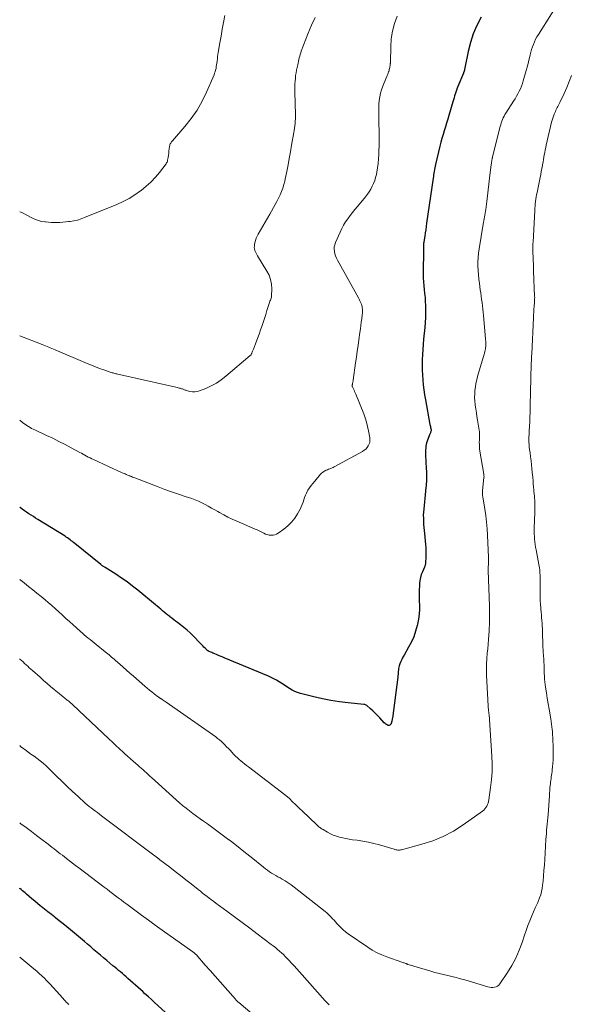
# Model space of a CAD drawing. Units: feet. Extents: x 2049997 to 2055020, y 565000 to 568199.
# Drawn here: x 2050000 to 2050131, y 565499 to 565735 of the extents above; entities that cross this region are included whole.
import ezdxf

# ---------------------------------------------------------------- set-up
doc = ezdxf.new("R2010")
doc.units = ezdxf.units.FT
doc.header["$LTSCALE"] = 100
doc.header["$MEASUREMENT"] = 0
doc.layers.add('CONTOUR INDEX', color=32, linetype='Continuous', lineweight=25)
doc.layers.add('CONTOUR INTERMEDIATE', color=40, linetype='Continuous', lineweight=15)

msp = doc.modelspace()

# ---------------------------------------------------------------- linework, layer by layer
at = {"layer": 'CONTOUR INDEX', "flags": 128}
for points, elevation in [([(2050110.24, 565735.22), (2050109.24, 565733.26), (2050108.37, 565731.25), (2050107.7, 565729.17), (2050107.15, 565727.04), (2050106.26, 565722.75), (2050106.26, 565722.73), (2050106.25, 565722.71), (2050106.25, 565722.69), (2050106.25, 565722.67), (2050106.24, 565722.6), (2050106.24, 565722.58), (2050106.24, 565722.56), (2050106.24, 565722.54), (2050106.23, 565722.52), (2050106.21, 565722.42), (2050106.19, 565722.35), (2050106.17, 565722.29), (2050106.14, 565722.22), (2050106.12, 565722.15), (2050106.08, 565722.08), (2050106.05, 565722.01), (2050106.03, 565721.94), (2050106, 565721.87), (2050104.69, 565718.71), (2050104.51, 565718.26), (2050104.34, 565717.81), (2050104.19, 565717.35), (2050104.04, 565716.89), (2050103.9, 565716.43), (2050103.76, 565715.97), (2050103.62, 565715.5), (2050103.49, 565715.04), (2050102.55, 565711.77), (2050102.28, 565710.86), (2050102, 565709.94), (2050101.72, 565709.02), (2050101.43, 565708.11), (2050101.15, 565707.2), (2050100.88, 565706.28), (2050100.63, 565705.35), (2050100.4, 565704.42), (2050099.34, 565700.04), (2050099.25, 565699.64), (2050099.16, 565699.23), (2050099.09, 565698.83), (2050099.02, 565698.42), (2050098.95, 565698.01), (2050098.89, 565697.61), (2050098.83, 565697.2), (2050098.77, 565696.79), (2050097.22, 565686.01), (2050097.11, 565685.25), (2050097, 565684.48), (2050096.88, 565683.71), (2050096.76, 565682.95), (2050096.54, 565681.55), (2050096.53, 565681.48), (2050096.52, 565681.42), (2050096.51, 565681.36), (2050096.49, 565681.29), (2050096.49, 565681.27), (2050096.48, 565681.22), (2050096.47, 565681.17), (2050096.47, 565681.11), (2050096.46, 565681.06), (2050096.46, 565681), (2050096.46, 565680.95), (2050096.46, 565680.89), (2050096.46, 565680.84), (2050096.47, 565680.6), (2050096.47, 565680.43), (2050096.47, 565680.25), (2050096.47, 565680.08), (2050096.47, 565679.9), (2050096.41, 565673.96), (2050096.42, 565673.01), (2050096.46, 565672.06), (2050096.53, 565671.11), (2050096.63, 565670.16), (2050096.74, 565669.21), (2050096.83, 565668.26), (2050096.88, 565667.31), (2050096.92, 565666.36), (2050096.93, 565665.88), (2050096.94, 565664.69), (2050096.92, 565663.5), (2050096.85, 565662.31), (2050096.76, 565661.13), (2050096.49, 565658.33), (2050096.39, 565657.1), (2050096.29, 565655.88), (2050096.22, 565654.65), (2050096.17, 565653.42), (2050096.17, 565653.36), (2050096.14, 565652.16), (2050096.15, 565650.97), (2050096.2, 565649.78), (2050096.27, 565648.58), (2050096.39, 565647.4), (2050096.53, 565646.21), (2050096.7, 565645.03), (2050096.91, 565643.85), (2050098.01, 565637.98), (2050098.06, 565637.74), (2050098.1, 565637.5), (2050098.15, 565637.26), (2050098.2, 565637.02), (2050098.29, 565636.57), (2050098.29, 565636.45), (2050098.16, 565636.11), (2050098.1, 565635.95), (2050098.04, 565635.79), (2050097.98, 565635.64), (2050097.92, 565635.48), (2050097.35, 565633.94), (2050097.22, 565633.55), (2050097.12, 565633.15), (2050097.04, 565632.74), (2050096.99, 565632.33), (2050096.96, 565631.91), (2050096.94, 565631.5), (2050096.95, 565631.08), (2050096.96, 565630.66), (2050097.14, 565627.47), (2050097.17, 565626.75), (2050097.18, 565626.03), (2050097.17, 565625.31), (2050097.15, 565624.58), (2050097.1, 565623.52), (2050097.09, 565623.33), (2050097.07, 565623.14), (2050097.05, 565622.95), (2050097.02, 565622.76), (2050096.99, 565622.57), (2050096.97, 565622.38), (2050096.95, 565622.19), (2050096.93, 565622), (2050096.51, 565617.74), (2050096.45, 565617.01), (2050096.42, 565616.28), (2050096.43, 565615.55), (2050096.45, 565614.81), (2050096.5, 565614.08), (2050096.56, 565613.35), (2050096.62, 565612.62), (2050096.69, 565611.89), (2050096.94, 565609.27), (2050096.99, 565608.51), (2050097.03, 565607.75), (2050097.04, 565606.99), (2050097.02, 565606.23), (2050096.97, 565604.99), (2050096.96, 565604.85), (2050096.94, 565604.7), (2050096.91, 565604.56), (2050096.88, 565604.42), (2050096.83, 565604.27), (2050096.78, 565604.13), (2050096.72, 565603.99), (2050096.67, 565603.85), (2050096.19, 565602.78), (2050095.93, 565602.09), (2050095.72, 565601.4), (2050095.59, 565600.68), (2050095.51, 565599.96), (2050095.49, 565599.45), (2050095.45, 565598.46), (2050095.43, 565597.47), (2050095.44, 565596.48), (2050095.47, 565595.49), (2050095.48, 565595.06), (2050095.48, 565593.85), (2050095.42, 565592.66), (2050095.26, 565591.47), (2050095.04, 565590.29), (2050094.96, 565589.92), (2050094.58, 565588.58), (2050094.13, 565587.27), (2050093.57, 565586.01), (2050092.92, 565584.78), (2050091.81, 565582.87), (2050091.53, 565582.36), (2050091.27, 565581.84), (2050091.05, 565581.31), (2050090.85, 565580.77), (2050090.69, 565580.32), (2050090.6, 565579.99), (2050090.52, 565579.66), (2050090.47, 565579.33), (2050090.44, 565578.99), (2050090.43, 565578.64), (2050090.4, 565578.3), (2050090.37, 565577.96), (2050090.33, 565577.62), (2050089.05, 565567.82), (2050089.02, 565567.66), (2050088.99, 565567.49), (2050088.96, 565567.32), (2050088.92, 565567.16), (2050088.89, 565567.05), (2050088.86, 565566.94), (2050088.83, 565566.83), (2050088.8, 565566.72), (2050088.76, 565566.61), (2050088.72, 565566.5), (2050088.67, 565566.4), (2050088.61, 565566.31), (2050088.53, 565566.23), (2050088.5, 565566.19), (2050088.4, 565566.12), (2050088.29, 565566.07), (2050088.17, 565566.07), (2050088.05, 565566.1), (2050087.87, 565566.18), (2050087.66, 565566.29), (2050087.46, 565566.41), (2050087.28, 565566.56), (2050087.11, 565566.73), (2050086.02, 565567.91), (2050085.49, 565568.47), (2050084.95, 565569.02), (2050084.39, 565569.55), (2050083.81, 565570.06), (2050082.94, 565570.82), (2050082.79, 565570.93), (2050082.62, 565571.02), (2050082.44, 565571.08), (2050082.25, 565571.11), (2050078.49, 565571.49), (2050076.42, 565571.75), (2050074.36, 565572.07), (2050072.31, 565572.47), (2050070.28, 565572.94), (2050067.08, 565573.74), (2050066.39, 565573.96), (2050065.72, 565574.22), (2050065.08, 565574.54), (2050064.46, 565574.92), (2050063.85, 565575.32), (2050063.24, 565575.72), (2050062.63, 565576.12), (2050062.02, 565576.51), (2050061.39, 565576.89), (2050060.75, 565577.24), (2050060.09, 565577.56), (2050059.43, 565577.85), (2050048.82, 565582.25), (2050048.38, 565582.44), (2050047.93, 565582.62), (2050047.48, 565582.81), (2050047.03, 565583), (2050046.63, 565583.16), (2050046.39, 565583.26), (2050046.14, 565583.37), (2050045.89, 565583.48), (2050045.64, 565583.59), (2050045.29, 565583.74), (2050045.22, 565583.78), (2050045.15, 565583.81), (2050045.08, 565583.85), (2050045.01, 565583.88), (2050044.94, 565583.92), (2050044.88, 565583.97), (2050044.82, 565584.01), (2050044.76, 565584.07), (2050044.3, 565584.52), (2050044.02, 565584.81), (2050043.73, 565585.09), (2050043.45, 565585.38), (2050043.18, 565585.66), (2050041.46, 565587.45), (2050040.74, 565588.16), (2050040, 565588.85), (2050039.22, 565589.5), (2050038.42, 565590.12), (2050037.72, 565590.63), (2050037.26, 565590.98), (2050036.79, 565591.33), (2050036.33, 565591.68), (2050035.87, 565592.03), (2050035.83, 565592.06), (2050035.39, 565592.4), (2050034.96, 565592.75), (2050034.53, 565593.1), (2050034.12, 565593.47), (2050033.7, 565593.84), (2050033.29, 565594.2), (2050032.86, 565594.56), (2050032.44, 565594.92), (2050028.26, 565598.35), (2050026.97, 565599.37), (2050025.66, 565600.36), (2050024.31, 565601.29), (2050022.94, 565602.19), (2050020.44, 565603.77), (2050020.3, 565603.86), (2050020.16, 565603.95), (2050020.03, 565604.03), (2050019.89, 565604.12), (2050019.75, 565604.21), (2050019.62, 565604.3), (2050019.48, 565604.4), (2050019.36, 565604.5), (2050013.15, 565609.52), (2050012.87, 565609.74), (2050012.59, 565609.97), (2050012.3, 565610.2), (2050012.02, 565610.42), (2050011.73, 565610.64), (2050011.44, 565610.85), (2050011.14, 565611.05), (2050010.83, 565611.25), (2050004.35, 565615.27), (2050003.81, 565615.61), (2050003.27, 565615.95), (2050002.73, 565616.29), (2050002.19, 565616.63), (2050001.66, 565616.98), (2050001.14, 565617.34), (2050000.63, 565617.73), (2050000.14, 565618.13), (2050000, 565618.24)], 1020), ([(2050039.24, 565493.56), (2050032.14, 565500.02), (2050032.06, 565500.1), (2050031.98, 565500.17), (2050031.89, 565500.25), (2050031.81, 565500.32), (2050031.73, 565500.4), (2050031.64, 565500.47), (2050031.56, 565500.55), (2050031.48, 565500.62), (2050030.75, 565501.28), (2050030.3, 565501.69), (2050029.85, 565502.09), (2050029.4, 565502.5), (2050028.95, 565502.9), (2050025.85, 565505.67), (2050025.41, 565506.06), (2050024.97, 565506.44), (2050024.53, 565506.82), (2050024.09, 565507.2), (2050023.64, 565507.57), (2050023.19, 565507.95), (2050022.74, 565508.32), (2050022.29, 565508.69), (2050021.57, 565509.29), (2050020.8, 565509.93), (2050020.03, 565510.57), (2050019.27, 565511.22), (2050018.51, 565511.87), (2050017.75, 565512.52), (2050016.99, 565513.17), (2050016.22, 565513.82), (2050015.45, 565514.47), (2050012.15, 565517.23), (2050011.26, 565517.96), (2050010.37, 565518.69), (2050009.47, 565519.41), (2050008.57, 565520.12), (2050008.36, 565520.29), (2050007.56, 565520.92), (2050006.75, 565521.55), (2050005.96, 565522.18), (2050005.16, 565522.82), (2050004.91, 565523.02), (2050004.24, 565523.56), (2050003.58, 565524.11), (2050002.93, 565524.66), (2050002.28, 565525.22), (2050001.6, 565525.81), (2050001.3, 565526.08), (2050000.99, 565526.35), (2050000.68, 565526.61), (2050000.38, 565526.88), (2050000.07, 565527.14), (2050000, 565527.2)], 1000)]:
    msp.add_lwpolyline(points, dxfattribs=dict(at, elevation=elevation))
at = {"layer": 'CONTOUR INTERMEDIATE', "flags": 128}
for points, elevation in [([(2050130.17, 565741.03), (2050123.91, 565731.09), (2050123.58, 565730.52), (2050123.26, 565729.95), (2050122.98, 565729.35), (2050122.71, 565728.75), (2050122.48, 565728.13), (2050122.27, 565727.51), (2050122.09, 565726.88), (2050121.93, 565726.24), (2050121.84, 565725.84), (2050121.64, 565724.99), (2050121.44, 565724.15), (2050121.22, 565723.31), (2050120.99, 565722.48), (2050120.3, 565720.01), (2050120.1, 565719.37), (2050119.87, 565718.74), (2050119.61, 565718.13), (2050119.32, 565717.53), (2050119, 565716.93), (2050118.67, 565716.35), (2050118.33, 565715.77), (2050117.98, 565715.2), (2050116.16, 565712.34), (2050115.93, 565711.96), (2050115.72, 565711.58), (2050115.52, 565711.19), (2050115.34, 565710.79), (2050115.18, 565710.39), (2050115.03, 565709.98), (2050114.91, 565709.56), (2050114.79, 565709.14), (2050112.97, 565701.85), (2050112.95, 565701.75), (2050112.92, 565701.66), (2050112.9, 565701.57), (2050112.88, 565701.48), (2050112.86, 565701.39), (2050112.84, 565701.29), (2050112.82, 565701.2), (2050112.81, 565701.11), (2050112.77, 565700.88), (2050112.74, 565700.68), (2050112.71, 565700.47), (2050112.69, 565700.27), (2050112.66, 565700.06), (2050112.27, 565696.78), (2050112.1, 565695.39), (2050111.93, 565694), (2050111.75, 565692.6), (2050111.57, 565691.21), (2050111.32, 565689.31), (2050111.26, 565688.87), (2050111.2, 565688.42), (2050111.12, 565687.98), (2050111.04, 565687.55), (2050110.96, 565687.11), (2050110.88, 565686.67), (2050110.8, 565686.23), (2050110.73, 565685.79), (2050109.75, 565679.95), (2050109.6, 565678.91), (2050109.5, 565677.88), (2050109.46, 565676.84), (2050109.46, 565675.8), (2050109.5, 565674.75), (2050109.57, 565673.71), (2050109.68, 565672.67), (2050109.81, 565671.64), (2050110.03, 565670.15), (2050110.14, 565669.38), (2050110.25, 565668.61), (2050110.36, 565667.83), (2050110.46, 565667.06), (2050110.56, 565666.29), (2050110.65, 565665.52), (2050110.73, 565664.75), (2050110.8, 565663.97), (2050111.28, 565658.45), (2050111.3, 565658.14), (2050111.32, 565657.83), (2050111.33, 565657.52), (2050111.34, 565657.21), (2050111.34, 565656.99), (2050111.33, 565656.79), (2050111.32, 565656.59), (2050111.31, 565656.38), (2050111.29, 565656.18), (2050111.28, 565656.12), (2050111.26, 565655.95), (2050111.23, 565655.78), (2050111.19, 565655.61), (2050111.15, 565655.44), (2050111.11, 565655.28), (2050111.06, 565655.11), (2050111.01, 565654.95), (2050110.97, 565654.78), (2050109.39, 565649.41), (2050109.17, 565648.59), (2050108.99, 565647.76), (2050108.86, 565646.92), (2050108.75, 565646.08), (2050108.7, 565645.24), (2050108.69, 565644.39), (2050108.74, 565643.55), (2050108.82, 565642.7), (2050108.84, 565642.58), (2050108.96, 565641.67), (2050109.09, 565640.77), (2050109.23, 565639.86), (2050109.37, 565638.96), (2050109.77, 565636.59), (2050109.81, 565636.29), (2050109.84, 565636), (2050109.85, 565635.7), (2050109.85, 565635.4), (2050109.84, 565635.11), (2050109.83, 565634.81), (2050109.82, 565634.51), (2050109.82, 565634.21), (2050109.8, 565633.74), (2050109.81, 565633.21), (2050109.83, 565632.68), (2050109.88, 565632.15), (2050109.95, 565631.62), (2050110.85, 565626.11), (2050110.87, 565626.01), (2050110.88, 565625.91), (2050110.9, 565625.82), (2050110.91, 565625.72), (2050110.93, 565625.56), (2050110.93, 565625.54), (2050110.93, 565625.52), (2050110.93, 565625.51), (2050110.93, 565625.49), (2050110.93, 565625.42), (2050110.93, 565625.4), (2050110.93, 565625.39), (2050110.93, 565625.37), (2050110.92, 565625.35), (2050110.59, 565622.14), (2050110.57, 565622), (2050110.56, 565621.86), (2050110.55, 565621.72), (2050110.55, 565621.59), (2050110.54, 565621.53), (2050110.54, 565621.42), (2050110.54, 565621.31), (2050110.55, 565621.2), (2050110.56, 565621.1), (2050110.58, 565620.99), (2050110.59, 565620.88), (2050110.61, 565620.77), (2050110.62, 565620.67), (2050111.1, 565617.76), (2050111.32, 565616.2), (2050111.51, 565614.63), (2050111.65, 565613.06), (2050111.75, 565611.49), (2050112, 565606.22), (2050112.01, 565605.87), (2050112.01, 565605.53), (2050112.01, 565605.19), (2050111.99, 565604.84), (2050111.97, 565604.51), (2050111.96, 565604.33), (2050111.95, 565604.15), (2050111.94, 565603.98), (2050111.93, 565603.8), (2050111.92, 565603.63), (2050111.91, 565603.45), (2050111.91, 565603.27), (2050111.92, 565603.1), (2050112.2, 565594.54), (2050112.21, 565594.22), (2050112.23, 565593.89), (2050112.24, 565593.57), (2050112.25, 565593.25), (2050112.26, 565592.92), (2050112.26, 565592.6), (2050112.27, 565592.28), (2050112.27, 565591.95), (2050112.26, 565591.3), (2050112.24, 565590.65), (2050112.22, 565590), (2050112.19, 565589.35), (2050112.14, 565588.7), (2050112.06, 565587.66), (2050111.98, 565586.58), (2050111.89, 565585.49), (2050111.8, 565584.41), (2050111.71, 565583.32), (2050111.6, 565582.07), (2050111.57, 565581.61), (2050111.54, 565581.15), (2050111.52, 565580.69), (2050111.51, 565580.23), (2050111.51, 565580.2), (2050111.5, 565579.76), (2050111.5, 565579.31), (2050111.51, 565578.87), (2050111.51, 565578.42), (2050111.53, 565577.98), (2050111.55, 565577.53), (2050111.57, 565577.09), (2050111.59, 565576.65), (2050111.93, 565570.66), (2050111.94, 565570.46), (2050111.95, 565570.26), (2050111.97, 565570.06), (2050111.99, 565569.87), (2050112, 565569.73), (2050112.02, 565569.6), (2050112.03, 565569.47), (2050112.05, 565569.34), (2050112.07, 565569.21), (2050112.08, 565569.08), (2050112.1, 565568.95), (2050112.11, 565568.82), (2050112.12, 565568.69), (2050112.8, 565558.77), (2050112.87, 565556.89), (2050112.85, 565555.01), (2050112.72, 565553.14), (2050112.5, 565551.27), (2050112.06, 565548.34), (2050111.99, 565547.94), (2050111.88, 565547.55), (2050111.75, 565547.17), (2050111.58, 565546.79), (2050111.38, 565546.45), (2050111.15, 565546.13), (2050110.87, 565545.84), (2050110.56, 565545.59), (2050105.91, 565542.3), (2050103.6, 565540.84), (2050101.2, 565539.55), (2050098.68, 565538.53), (2050096.08, 565537.69), (2050091.18, 565536.38), (2050090.96, 565536.33), (2050090.74, 565536.3), (2050090.52, 565536.3), (2050090.3, 565536.32), (2050090.08, 565536.35), (2050089.86, 565536.39), (2050089.64, 565536.44), (2050089.43, 565536.5), (2050085.93, 565537.53), (2050084.62, 565537.88), (2050083.3, 565538.19), (2050081.97, 565538.44), (2050080.62, 565538.64), (2050079.48, 565538.79), (2050078.71, 565538.91), (2050077.93, 565539.04), (2050077.17, 565539.2), (2050076.4, 565539.39), (2050075.66, 565539.62), (2050074.92, 565539.88), (2050074.22, 565540.21), (2050073.52, 565540.58), (2050072.46, 565541.2), (2050072.26, 565541.32), (2050072.06, 565541.45), (2050071.86, 565541.59), (2050071.67, 565541.73), (2050071.49, 565541.88), (2050071.31, 565542.04), (2050071.13, 565542.2), (2050070.95, 565542.36), (2050067.45, 565545.66), (2050066.89, 565546.19), (2050066.34, 565546.72), (2050065.79, 565547.25), (2050065.25, 565547.78), (2050064.35, 565548.68), (2050064.26, 565548.77), (2050064.16, 565548.86), (2050064.07, 565548.95), (2050063.97, 565549.03), (2050063.87, 565549.12), (2050063.77, 565549.2), (2050063.67, 565549.28), (2050063.57, 565549.36), (2050054.64, 565556.19), (2050054.19, 565556.54), (2050053.74, 565556.9), (2050053.3, 565557.25), (2050052.85, 565557.61), (2050052.42, 565557.98), (2050052, 565558.36), (2050051.59, 565558.76), (2050051.19, 565559.17), (2050050.26, 565560.16), (2050049.85, 565560.58), (2050049.44, 565561), (2050049.03, 565561.42), (2050048.61, 565561.83), (2050048.19, 565562.23), (2050047.75, 565562.61), (2050047.29, 565562.97), (2050046.82, 565563.32), (2050035.02, 565571.61), (2050034.78, 565571.78), (2050034.55, 565571.94), (2050034.31, 565572.1), (2050034.06, 565572.26), (2050033.72, 565572.48), (2050033.65, 565572.52), (2050033.58, 565572.57), (2050033.51, 565572.61), (2050033.45, 565572.65), (2050033.38, 565572.7), (2050033.31, 565572.75), (2050033.25, 565572.79), (2050033.18, 565572.84), (2050032.14, 565573.63), (2050031.56, 565574.08), (2050030.99, 565574.54), (2050030.43, 565575), (2050029.87, 565575.48), (2050027.16, 565577.84), (2050026.35, 565578.56), (2050025.53, 565579.27), (2050024.72, 565579.99), (2050023.9, 565580.71), (2050022.88, 565581.62), (2050022.58, 565581.88), (2050022.28, 565582.14), (2050021.97, 565582.4), (2050021.67, 565582.66), (2050021.36, 565582.92), (2050021.06, 565583.17), (2050020.75, 565583.43), (2050020.44, 565583.68), (2050018.29, 565585.42), (2050017.81, 565585.8), (2050017.34, 565586.19), (2050016.86, 565586.57), (2050016.38, 565586.95), (2050015.91, 565587.34), (2050015.44, 565587.73), (2050014.98, 565588.12), (2050014.52, 565588.53), (2050013.59, 565589.35), (2050012.75, 565590.11), (2050011.9, 565590.87), (2050011.06, 565591.64), (2050010.23, 565592.41), (2050009.39, 565593.18), (2050008.55, 565593.94), (2050007.7, 565594.69), (2050006.83, 565595.43), (2050006.07, 565596.07), (2050005.1, 565596.88), (2050004.12, 565597.69), (2050003.13, 565598.49), (2050002.13, 565599.27), (2050001.15, 565600.04), (2050000.64, 565600.44), (2050000.13, 565600.83), (2050000, 565600.93)], 1016), ([(2050049.03, 565735.63), (2050048.72, 565734), (2050048.41, 565732.36), (2050048.11, 565730.73), (2050047.83, 565729.09), (2050047.44, 565726.8), (2050047.36, 565726.3), (2050047.29, 565725.81), (2050047.22, 565725.31), (2050047.16, 565724.82), (2050047.14, 565724.64), (2050047.09, 565724.24), (2050047.04, 565723.83), (2050046.97, 565723.42), (2050046.9, 565723.01), (2050046.81, 565722.61), (2050046.71, 565722.21), (2050046.57, 565721.83), (2050046.42, 565721.44), (2050044.64, 565717.35), (2050043.57, 565715.16), (2050042.37, 565713.06), (2050040.99, 565711.07), (2050039.49, 565709.16), (2050036.53, 565705.74), (2050036.41, 565705.6), (2050036.29, 565705.45), (2050036.18, 565705.3), (2050036.07, 565705.14), (2050035.98, 565704.98), (2050035.9, 565704.81), (2050035.85, 565704.63), (2050035.81, 565704.45), (2050035.73, 565703.8), (2050035.66, 565703.29), (2050035.59, 565702.77), (2050035.52, 565702.26), (2050035.45, 565701.75), (2050035.35, 565701.08), (2050035.3, 565700.85), (2050035.22, 565700.63), (2050035.11, 565700.42), (2050034.98, 565700.22), (2050033.39, 565698.16), (2050032.41, 565696.99), (2050031.36, 565695.87), (2050030.23, 565694.84), (2050029.04, 565693.87), (2050028.88, 565693.75), (2050027.53, 565692.81), (2050026.14, 565691.95), (2050024.69, 565691.2), (2050023.2, 565690.52), (2050015.52, 565687.36), (2050014.68, 565687.05), (2050013.83, 565686.79), (2050012.97, 565686.6), (2050012.09, 565686.45), (2050011.68, 565686.4), (2050010.99, 565686.32), (2050010.3, 565686.26), (2050009.61, 565686.22), (2050008.92, 565686.2), (2050008.23, 565686.21), (2050007.54, 565686.22), (2050006.85, 565686.27), (2050006.16, 565686.33), (2050006, 565686.34), (2050005.24, 565686.46), (2050004.5, 565686.64), (2050003.79, 565686.9), (2050003.09, 565687.21), (2050001.37, 565688.11), (2050000.81, 565688.39), (2050000.25, 565688.66), (2050000, 565688.76)], 1032), ([(2050090.21, 565735.52), (2050089.57, 565733.73), (2050089.07, 565731.9), (2050088.78, 565730.03), (2050088.63, 565728.13), (2050088.55, 565724.54), (2050088.55, 565724.41), (2050088.55, 565724.28), (2050088.54, 565724.14), (2050088.53, 565724.01), (2050088.52, 565723.87), (2050088.51, 565723.74), (2050088.49, 565723.61), (2050088.46, 565723.47), (2050088.41, 565723.23), (2050088.36, 565722.98), (2050088.3, 565722.73), (2050088.23, 565722.48), (2050088.15, 565722.24), (2050088.13, 565722.16), (2050088.03, 565721.88), (2050087.93, 565721.6), (2050087.82, 565721.33), (2050087.71, 565721.05), (2050087.05, 565719.55), (2050086.72, 565718.73), (2050086.44, 565717.91), (2050086.22, 565717.06), (2050086.04, 565716.21), (2050085.91, 565715.34), (2050085.82, 565714.47), (2050085.78, 565713.6), (2050085.77, 565712.72), (2050085.81, 565709.77), (2050085.82, 565709.22), (2050085.84, 565708.67), (2050085.86, 565708.13), (2050085.88, 565707.58), (2050085.9, 565707.04), (2050085.91, 565706.49), (2050085.9, 565705.95), (2050085.89, 565705.4), (2050085.79, 565702.42), (2050085.73, 565701.37), (2050085.64, 565700.32), (2050085.5, 565699.28), (2050085.32, 565698.24), (2050085.21, 565697.63), (2050085.03, 565696.91), (2050084.82, 565696.2), (2050084.55, 565695.51), (2050084.23, 565694.84), (2050083.87, 565694.19), (2050083.48, 565693.55), (2050083.05, 565692.95), (2050082.59, 565692.36), (2050080.68, 565690.04), (2050080.1, 565689.32), (2050079.52, 565688.59), (2050078.95, 565687.85), (2050078.38, 565687.11), (2050077.86, 565686.35), (2050077.36, 565685.56), (2050076.93, 565684.75), (2050076.53, 565683.91), (2050075.43, 565681.4), (2050075.26, 565680.88), (2050075.15, 565680.36), (2050075.14, 565679.82), (2050075.19, 565679.28), (2050075.32, 565678.73), (2050075.48, 565678.2), (2050075.69, 565677.69), (2050075.94, 565677.19), (2050080.93, 565668.21), (2050081.11, 565667.87), (2050081.27, 565667.53), (2050081.43, 565667.18), (2050081.57, 565666.82), (2050081.62, 565666.69), (2050081.71, 565666.39), (2050081.79, 565666.1), (2050081.84, 565665.79), (2050081.87, 565665.48), (2050081.88, 565665.17), (2050081.88, 565664.86), (2050081.86, 565664.55), (2050081.83, 565664.25), (2050081.71, 565663.23), (2050081.61, 565662.41), (2050081.5, 565661.59), (2050081.39, 565660.78), (2050081.27, 565659.96), (2050081.02, 565658.19), (2050080.82, 565656.81), (2050080.62, 565655.43), (2050080.43, 565654.05), (2050080.24, 565652.67), (2050079.68, 565648.52), (2050079.66, 565648.34), (2050079.62, 565648.16), (2050079.58, 565647.98), (2050079.54, 565647.8), (2050079.49, 565647.62), (2050079.47, 565647.53), (2050079.45, 565647.44), (2050079.44, 565647.35), (2050079.42, 565647.26), (2050079.42, 565647.17), (2050079.43, 565647.09), (2050079.45, 565647), (2050079.49, 565646.92), (2050079.72, 565646.47), (2050079.87, 565646.16), (2050080.02, 565645.86), (2050080.16, 565645.54), (2050080.29, 565645.22), (2050082.18, 565640.49), (2050082.54, 565639.51), (2050082.86, 565638.51), (2050083.11, 565637.5), (2050083.32, 565636.47), (2050083.62, 565634.77), (2050083.65, 565634.59), (2050083.67, 565634.4), (2050083.68, 565634.22), (2050083.68, 565634.03), (2050083.67, 565633.85), (2050083.63, 565633.68), (2050083.58, 565633.5), (2050083.5, 565633.34), (2050083.22, 565632.83), (2050082.97, 565632.44), (2050082.67, 565632.09), (2050082.32, 565631.79), (2050081.93, 565631.54), (2050075.15, 565627.86), (2050074.89, 565627.72), (2050074.62, 565627.59), (2050074.35, 565627.47), (2050074.07, 565627.36), (2050073.79, 565627.25), (2050073.52, 565627.14), (2050073.24, 565627.02), (2050072.97, 565626.89), (2050072.91, 565626.87), (2050072.63, 565626.71), (2050072.36, 565626.52), (2050072.11, 565626.31), (2050071.88, 565626.08), (2050070.47, 565624.41), (2050070.04, 565623.89), (2050069.63, 565623.35), (2050069.24, 565622.8), (2050068.87, 565622.24), (2050068.78, 565622.09), (2050068.49, 565621.58), (2050068.24, 565621.05), (2050068.03, 565620.5), (2050067.86, 565619.94), (2050067.7, 565619.37), (2050067.51, 565618.82), (2050067.27, 565618.28), (2050067.01, 565617.75), (2050066.37, 565616.6), (2050065.71, 565615.56), (2050064.96, 565614.6), (2050064.09, 565613.74), (2050063.14, 565612.96), (2050061.77, 565611.98), (2050061.37, 565611.76), (2050060.96, 565611.59), (2050060.52, 565611.51), (2050060.07, 565611.5), (2050059.61, 565611.55), (2050059.16, 565611.65), (2050058.72, 565611.8), (2050058.3, 565611.99), (2050058.17, 565612.05), (2050057.69, 565612.29), (2050057.2, 565612.53), (2050056.72, 565612.76), (2050056.22, 565612.98), (2050051.73, 565614.92), (2050050.72, 565615.38), (2050049.72, 565615.86), (2050048.73, 565616.37), (2050047.76, 565616.9), (2050047.35, 565617.14), (2050046.59, 565617.57), (2050045.83, 565618), (2050045.06, 565618.43), (2050044.3, 565618.86), (2050043.52, 565619.26), (2050042.74, 565619.63), (2050041.93, 565619.96), (2050041.11, 565620.25), (2050039.53, 565620.77), (2050037.91, 565621.31), (2050036.3, 565621.86), (2050034.7, 565622.45), (2050033.11, 565623.05), (2050027.51, 565625.2), (2050027.23, 565625.31), (2050026.96, 565625.41), (2050026.68, 565625.52), (2050026.41, 565625.64), (2050026.32, 565625.67), (2050026.09, 565625.77), (2050025.86, 565625.86), (2050025.63, 565625.95), (2050025.4, 565626.04), (2050025.18, 565626.14), (2050024.95, 565626.23), (2050024.72, 565626.33), (2050024.49, 565626.43), (2050017.63, 565629.58), (2050017.21, 565629.78), (2050016.8, 565629.98), (2050016.38, 565630.19), (2050015.97, 565630.41), (2050015.56, 565630.63), (2050015.16, 565630.85), (2050014.75, 565631.07), (2050014.34, 565631.29), (2050012.28, 565632.41), (2050010.83, 565633.18), (2050009.38, 565633.93), (2050007.91, 565634.65), (2050006.43, 565635.35), (2050003.64, 565636.65), (2050003.25, 565636.84), (2050002.86, 565637.03), (2050002.48, 565637.24), (2050002.11, 565637.46), (2050001.74, 565637.69), (2050001.38, 565637.93), (2050001.02, 565638.18), (2050000.67, 565638.44), (2050000, 565638.96)], 1024), ([(2050070.6, 565735.14), (2050069.72, 565733.32), (2050068.93, 565731.46), (2050067.28, 565727.09), (2050067.14, 565726.7), (2050067.01, 565726.31), (2050066.9, 565725.91), (2050066.79, 565725.51), (2050066.7, 565725.1), (2050066.61, 565724.7), (2050066.52, 565724.29), (2050066.43, 565723.89), (2050066.15, 565722.58), (2050066.03, 565721.94), (2050065.92, 565721.29), (2050065.85, 565720.64), (2050065.79, 565719.98), (2050065.75, 565719.32), (2050065.73, 565718.67), (2050065.72, 565718.01), (2050065.73, 565717.35), (2050065.86, 565712), (2050065.87, 565711.46), (2050065.86, 565710.92), (2050065.83, 565710.37), (2050065.79, 565709.83), (2050065.73, 565709.29), (2050065.67, 565708.75), (2050065.59, 565708.21), (2050065.5, 565707.68), (2050064.97, 565704.66), (2050064.68, 565703.09), (2050064.4, 565701.51), (2050064.11, 565699.94), (2050063.81, 565698.36), (2050063.54, 565696.92), (2050063.35, 565696.08), (2050063.13, 565695.24), (2050062.86, 565694.42), (2050062.56, 565693.61), (2050062.22, 565692.81), (2050061.86, 565692.02), (2050061.46, 565691.25), (2050061.05, 565690.5), (2050059.72, 565688.21), (2050059.17, 565687.26), (2050058.62, 565686.3), (2050058.08, 565685.34), (2050057.54, 565684.38), (2050057.01, 565683.44), (2050056.76, 565682.94), (2050056.53, 565682.42), (2050056.35, 565681.88), (2050056.2, 565681.34), (2050056.11, 565680.93), (2050056.06, 565680.58), (2050056.05, 565680.23), (2050056.11, 565679.89), (2050056.21, 565679.55), (2050056.35, 565679.22), (2050056.5, 565678.9), (2050056.67, 565678.58), (2050056.85, 565678.26), (2050059.08, 565674.59), (2050059.58, 565673.6), (2050059.95, 565672.57), (2050060.14, 565671.49), (2050060.21, 565670.38), (2050060.17, 565668.65), (2050060.14, 565668.38), (2050060.1, 565668.12), (2050060.01, 565667.87), (2050059.91, 565667.62), (2050059.79, 565667.38), (2050059.68, 565667.13), (2050059.58, 565666.88), (2050059.5, 565666.62), (2050059.07, 565665.21), (2050058.78, 565664.25), (2050058.47, 565663.3), (2050058.16, 565662.34), (2050057.83, 565661.39), (2050057.56, 565660.6), (2050057.27, 565659.76), (2050056.97, 565658.92), (2050056.65, 565658.09), (2050056.33, 565657.26), (2050055.82, 565655.96), (2050055.75, 565655.79), (2050055.68, 565655.61), (2050055.61, 565655.43), (2050055.55, 565655.25), (2050055.48, 565655.08), (2050055.45, 565654.98), (2050055.41, 565654.89), (2050055.36, 565654.8), (2050055.32, 565654.71), (2050055.26, 565654.63), (2050055.2, 565654.55), (2050055.14, 565654.48), (2050055.06, 565654.41), (2050049.25, 565649.46), (2050048.14, 565648.6), (2050046.98, 565647.83), (2050045.76, 565647.17), (2050044.48, 565646.59), (2050042.99, 565646), (2050042.42, 565645.84), (2050041.84, 565645.74), (2050041.26, 565645.76), (2050040.67, 565645.86), (2050039.83, 565646.08), (2050039.66, 565646.13), (2050039.5, 565646.18), (2050039.34, 565646.24), (2050039.18, 565646.31), (2050039.02, 565646.38), (2050038.86, 565646.45), (2050038.69, 565646.5), (2050038.53, 565646.55), (2050038.36, 565646.6), (2050038.1, 565646.67), (2050037.85, 565646.73), (2050037.6, 565646.79), (2050037.34, 565646.85), (2050023.42, 565649.99), (2050023.19, 565650.04), (2050022.97, 565650.09), (2050022.75, 565650.15), (2050022.53, 565650.2), (2050022.31, 565650.26), (2050022.09, 565650.33), (2050021.87, 565650.4), (2050021.65, 565650.47), (2050020.09, 565651.01), (2050019.09, 565651.36), (2050018.1, 565651.73), (2050017.12, 565652.12), (2050016.14, 565652.52), (2050008.48, 565655.77), (2050008.09, 565655.93), (2050007.7, 565656.1), (2050007.32, 565656.26), (2050006.93, 565656.42), (2050006.54, 565656.59), (2050006.15, 565656.74), (2050005.75, 565656.9), (2050005.36, 565657.05), (2050000, 565659.11)], 1028), ([(2050131.83, 565721.33), (2050131.28, 565719.89), (2050130.68, 565718.46), (2050130.06, 565717.05), (2050129.04, 565714.85), (2050128.9, 565714.55), (2050128.75, 565714.24), (2050128.59, 565713.94), (2050128.43, 565713.64), (2050128.27, 565713.34), (2050128.12, 565713.04), (2050127.97, 565712.74), (2050127.83, 565712.43), (2050127.69, 565712.11), (2050127.5, 565711.63), (2050127.33, 565711.15), (2050127.19, 565710.66), (2050127.06, 565710.16), (2050125.8, 565704.67), (2050125.67, 565704.1), (2050125.55, 565703.52), (2050125.44, 565702.95), (2050125.33, 565702.37), (2050125.23, 565701.79), (2050125.13, 565701.21), (2050125.02, 565700.64), (2050124.92, 565700.06), (2050124.87, 565699.8), (2050124.74, 565699.09), (2050124.61, 565698.39), (2050124.47, 565697.68), (2050124.33, 565696.98), (2050123.6, 565693.37), (2050123.5, 565692.83), (2050123.4, 565692.3), (2050123.32, 565691.76), (2050123.25, 565691.22), (2050123.18, 565690.68), (2050123.13, 565690.14), (2050123.08, 565689.59), (2050123.05, 565689.05), (2050122.63, 565681.48), (2050122.61, 565681.16), (2050122.6, 565680.84), (2050122.59, 565680.52), (2050122.58, 565680.2), (2050122.57, 565679.88), (2050122.57, 565679.56), (2050122.57, 565679.24), (2050122.59, 565678.92), (2050122.63, 565677.91), (2050122.67, 565677.09), (2050122.71, 565676.26), (2050122.74, 565675.44), (2050122.78, 565674.61), (2050123.02, 565668.53), (2050123.03, 565668.36), (2050123.03, 565668.19), (2050123.02, 565668.02), (2050123.02, 565667.85), (2050123, 565667.68), (2050122.99, 565667.52), (2050122.98, 565667.35), (2050122.97, 565667.18), (2050122.88, 565666.16), (2050122.83, 565665.48), (2050122.79, 565664.8), (2050122.75, 565664.12), (2050122.71, 565663.44), (2050122.32, 565654.81), (2050122.29, 565654.27), (2050122.27, 565653.72), (2050122.24, 565653.18), (2050122.22, 565652.64), (2050122.19, 565652.09), (2050122.17, 565651.55), (2050122.16, 565651), (2050122.14, 565650.46), (2050122.1, 565648.24), (2050122.06, 565646.59), (2050122.02, 565644.94), (2050121.98, 565643.28), (2050121.93, 565641.63), (2050121.85, 565638.95), (2050121.83, 565638.38), (2050121.81, 565637.82), (2050121.78, 565637.25), (2050121.74, 565636.69), (2050121.71, 565636.13), (2050121.68, 565635.56), (2050121.67, 565635), (2050121.66, 565634.43), (2050121.66, 565634.36), (2050121.67, 565633.75), (2050121.7, 565633.15), (2050121.75, 565632.55), (2050121.82, 565631.95), (2050121.91, 565631.21), (2050122.03, 565630.24), (2050122.15, 565629.27), (2050122.26, 565628.3), (2050122.37, 565627.33), (2050122.54, 565625.84), (2050122.58, 565625.47), (2050122.61, 565625.09), (2050122.63, 565624.72), (2050122.66, 565624.35), (2050122.68, 565623.97), (2050122.7, 565623.6), (2050122.73, 565623.23), (2050122.77, 565622.85), (2050122.8, 565622.5), (2050122.86, 565621.95), (2050122.91, 565621.39), (2050122.96, 565620.84), (2050123, 565620.29), (2050123.03, 565619.94), (2050123.07, 565619.21), (2050123.09, 565618.49), (2050123.09, 565617.76), (2050123.08, 565617.03), (2050122.93, 565613.09), (2050122.92, 565612.45), (2050122.92, 565611.81), (2050122.95, 565611.17), (2050122.99, 565610.53), (2050123.05, 565609.89), (2050123.13, 565609.26), (2050123.23, 565608.63), (2050123.35, 565608), (2050124.05, 565604.55), (2050124.13, 565604.13), (2050124.19, 565603.7), (2050124.23, 565603.28), (2050124.26, 565602.85), (2050124.28, 565602.42), (2050124.3, 565601.99), (2050124.3, 565601.56), (2050124.31, 565601.14), (2050124.32, 565597.54), (2050124.33, 565596.7), (2050124.36, 565595.86), (2050124.41, 565595.02), (2050124.48, 565594.18), (2050124.52, 565593.82), (2050124.58, 565593.16), (2050124.64, 565592.5), (2050124.69, 565591.84), (2050124.75, 565591.17), (2050124.79, 565590.51), (2050124.83, 565589.84), (2050124.86, 565589.18), (2050124.89, 565588.51), (2050124.99, 565585.1), (2050125, 565584.67), (2050125.03, 565584.24), (2050125.05, 565583.81), (2050125.09, 565583.38), (2050125.12, 565582.95), (2050125.15, 565582.51), (2050125.18, 565582.08), (2050125.21, 565581.65), (2050125.21, 565581.59), (2050125.24, 565581.12), (2050125.26, 565580.66), (2050125.27, 565580.2), (2050125.28, 565579.73), (2050125.28, 565579.26), (2050125.3, 565578.56), (2050125.34, 565577.86), (2050125.4, 565577.16), (2050125.48, 565576.46), (2050125.64, 565575.21), (2050125.82, 565573.89), (2050126.01, 565572.57), (2050126.22, 565571.25), (2050126.45, 565569.94), (2050126.87, 565567.64), (2050126.97, 565567.01), (2050127.07, 565566.38), (2050127.15, 565565.74), (2050127.21, 565565.1), (2050127.25, 565564.73), (2050127.31, 565563.9), (2050127.36, 565563.08), (2050127.39, 565562.25), (2050127.41, 565561.42), (2050127.43, 565559.38), (2050127.43, 565558.59), (2050127.41, 565557.79), (2050127.36, 565557), (2050127.3, 565556.21), (2050127.23, 565555.47), (2050127.18, 565555.05), (2050127.13, 565554.63), (2050127.07, 565554.21), (2050127, 565553.79), (2050126.93, 565553.37), (2050126.87, 565552.95), (2050126.82, 565552.53), (2050126.77, 565552.1), (2050126.74, 565551.75), (2050126.68, 565551.15), (2050126.63, 565550.54), (2050126.58, 565549.94), (2050126.53, 565549.34), (2050126.21, 565544.75), (2050126.15, 565544), (2050126.09, 565543.26), (2050126.02, 565542.52), (2050125.95, 565541.77), (2050125.88, 565541.03), (2050125.82, 565540.28), (2050125.77, 565539.54), (2050125.72, 565538.8), (2050125.43, 565534.03), (2050125.34, 565532.75), (2050125.25, 565531.47), (2050125.14, 565530.19), (2050125.03, 565528.92), (2050124.93, 565527.93), (2050124.83, 565527.16), (2050124.68, 565526.39), (2050124.46, 565525.64), (2050124.21, 565524.9), (2050123.76, 565523.75), (2050123.69, 565523.59), (2050123.61, 565523.44), (2050123.53, 565523.29), (2050123.44, 565523.14), (2050123.35, 565523), (2050123.27, 565522.85), (2050123.2, 565522.69), (2050123.13, 565522.54), (2050122.32, 565520.58), (2050121.86, 565519.44), (2050121.43, 565518.29), (2050121.01, 565517.13), (2050120.62, 565515.96), (2050120.06, 565514.26), (2050119.36, 565512.37), (2050118.55, 565510.53), (2050117.59, 565508.76), (2050116.52, 565507.04), (2050114.71, 565504.36), (2050114.45, 565504.06), (2050114.15, 565503.81), (2050113.81, 565503.65), (2050113.43, 565503.53), (2050113.02, 565503.49), (2050112.61, 565503.49), (2050112.21, 565503.54), (2050111.81, 565503.63), (2050106.31, 565505.29), (2050105.3, 565505.58), (2050104.29, 565505.86), (2050103.27, 565506.1), (2050102.25, 565506.34), (2050101.23, 565506.57), (2050100.21, 565506.81), (2050099.2, 565507.09), (2050098.19, 565507.37), (2050092.82, 565508.97), (2050092.75, 565508.99), (2050092.69, 565509.01), (2050092.63, 565509.04), (2050092.57, 565509.07), (2050092.51, 565509.1), (2050092.44, 565509.13), (2050092.38, 565509.16), (2050092.32, 565509.18), (2050092.07, 565509.27), (2050091.88, 565509.34), (2050091.69, 565509.41), (2050091.5, 565509.48), (2050091.3, 565509.54), (2050087.74, 565510.78), (2050086.54, 565511.26), (2050085.37, 565511.79), (2050084.24, 565512.42), (2050083.15, 565513.11), (2050078.47, 565516.32), (2050077.85, 565516.78), (2050077.25, 565517.27), (2050076.68, 565517.8), (2050076.15, 565518.36), (2050075.78, 565518.77), (2050075.44, 565519.15), (2050075.1, 565519.53), (2050074.76, 565519.9), (2050074.42, 565520.28), (2050074.08, 565520.64), (2050073.71, 565521), (2050073.34, 565521.33), (2050072.95, 565521.65), (2050065.57, 565527.46), (2050064.87, 565527.98), (2050064.16, 565528.48), (2050063.43, 565528.94), (2050062.68, 565529.38), (2050062.19, 565529.65), (2050061.68, 565529.94), (2050061.17, 565530.24), (2050060.66, 565530.53), (2050060.16, 565530.83), (2050059.66, 565531.15), (2050059.18, 565531.48), (2050058.71, 565531.82), (2050058.24, 565532.19), (2050055.26, 565534.63), (2050053.97, 565535.67), (2050052.68, 565536.7), (2050051.38, 565537.71), (2050050.07, 565538.72), (2050049.98, 565538.79), (2050048.71, 565539.75), (2050047.43, 565540.7), (2050046.14, 565541.64), (2050044.84, 565542.56), (2050043.93, 565543.2), (2050043.08, 565543.8), (2050042.24, 565544.41), (2050041.4, 565545.03), (2050040.56, 565545.65), (2050039.74, 565546.28), (2050038.93, 565546.93), (2050038.14, 565547.6), (2050037.36, 565548.29), (2050031.5, 565553.62), (2050031.1, 565553.99), (2050030.69, 565554.37), (2050030.28, 565554.74), (2050029.88, 565555.11), (2050029.47, 565555.48), (2050029.06, 565555.85), (2050028.64, 565556.21), (2050028.23, 565556.57), (2050027.75, 565556.98), (2050027.09, 565557.55), (2050026.44, 565558.12), (2050025.79, 565558.7), (2050025.14, 565559.28), (2050024.71, 565559.68), (2050023.85, 565560.46), (2050023, 565561.25), (2050022.15, 565562.05), (2050021.31, 565562.84), (2050012.72, 565570.99), (2050012.56, 565571.14), (2050012.39, 565571.29), (2050012.23, 565571.43), (2050012.06, 565571.58), (2050011.89, 565571.72), (2050011.71, 565571.86), (2050011.54, 565572), (2050011.37, 565572.14), (2050010.82, 565572.57), (2050010.38, 565572.92), (2050009.94, 565573.28), (2050009.5, 565573.63), (2050009.06, 565574), (2050008.23, 565574.69), (2050007.38, 565575.4), (2050006.54, 565576.12), (2050005.7, 565576.84), (2050004.87, 565577.57), (2050003.05, 565579.18), (2050002.67, 565579.51), (2050002.29, 565579.86), (2050001.91, 565580.2), (2050001.54, 565580.55), (2050001.17, 565580.9), (2050000.8, 565581.24), (2050000.43, 565581.59), (2050000.05, 565581.93), (2050000, 565581.98)], 1012), ([(2050073.9, 565499.38), (2050073.59, 565499.68), (2050073.29, 565499.99), (2050072.99, 565500.31), (2050066.82, 565507.25), (2050066.2, 565507.95), (2050065.57, 565508.64), (2050064.94, 565509.32), (2050064.3, 565510), (2050063.82, 565510.51), (2050063.41, 565510.93), (2050062.99, 565511.34), (2050062.57, 565511.73), (2050062.13, 565512.12), (2050062.05, 565512.19), (2050061.57, 565512.6), (2050061.08, 565513), (2050060.58, 565513.4), (2050060.07, 565513.78), (2050056.75, 565516.29), (2050054.94, 565517.66), (2050053.12, 565519.03), (2050051.3, 565520.38), (2050049.47, 565521.73), (2050046.88, 565523.65), (2050046.35, 565524.04), (2050045.82, 565524.44), (2050045.29, 565524.84), (2050044.76, 565525.24), (2050044.23, 565525.64), (2050043.7, 565526.05), (2050043.18, 565526.46), (2050042.66, 565526.87), (2050040.98, 565528.22), (2050039.72, 565529.23), (2050038.45, 565530.22), (2050037.17, 565531.21), (2050035.89, 565532.19), (2050033.48, 565534.01), (2050033.39, 565534.07), (2050033.31, 565534.14), (2050033.23, 565534.2), (2050033.15, 565534.26), (2050033.06, 565534.33), (2050032.98, 565534.39), (2050032.9, 565534.45), (2050032.82, 565534.52), (2050032.68, 565534.63), (2050032.52, 565534.75), (2050032.37, 565534.87), (2050032.22, 565534.99), (2050032.06, 565535.11), (2050019.58, 565544.52), (2050019.09, 565544.89), (2050018.59, 565545.26), (2050018.09, 565545.63), (2050017.58, 565545.99), (2050017.09, 565546.36), (2050016.6, 565546.74), (2050016.12, 565547.14), (2050015.66, 565547.55), (2050013.94, 565549.1), (2050012.63, 565550.31), (2050011.34, 565551.52), (2050010.06, 565552.76), (2050008.79, 565554), (2050007, 565555.78), (2050006.33, 565556.42), (2050005.64, 565557.03), (2050004.92, 565557.61), (2050004.19, 565558.17), (2050003.43, 565558.71), (2050002.68, 565559.25), (2050001.94, 565559.79), (2050001.19, 565560.34), (2050001.03, 565560.46), (2050000.22, 565561.08), (2050000, 565561.27)], 1008), ([(2050060.91, 565492.69), (2050052.34, 565499.89), (2050052.29, 565499.93), (2050052.24, 565499.97), (2050052.2, 565500.01), (2050052.15, 565500.05), (2050052.11, 565500.09), (2050052.07, 565500.13), (2050052.02, 565500.17), (2050051.98, 565500.21), (2050051.88, 565500.31), (2050051.79, 565500.4), (2050051.7, 565500.49), (2050051.62, 565500.58), (2050051.53, 565500.68), (2050049.07, 565503.48), (2050047.89, 565504.83), (2050046.71, 565506.17), (2050045.52, 565507.51), (2050044.33, 565508.85), (2050042.12, 565511.34), (2050042.03, 565511.43), (2050041.95, 565511.52), (2050041.86, 565511.61), (2050041.76, 565511.69), (2050041.67, 565511.78), (2050041.57, 565511.86), (2050041.47, 565511.93), (2050041.37, 565512.01), (2050034.05, 565517.18), (2050032.39, 565518.36), (2050030.75, 565519.54), (2050029.11, 565520.74), (2050027.48, 565521.95), (2050025.58, 565523.38), (2050024.91, 565523.88), (2050024.23, 565524.39), (2050023.56, 565524.9), (2050022.89, 565525.41), (2050022.21, 565525.93), (2050021.54, 565526.44), (2050020.87, 565526.95), (2050020.19, 565527.46), (2050014.11, 565532.05), (2050013.37, 565532.61), (2050012.63, 565533.17), (2050011.9, 565533.74), (2050011.16, 565534.31), (2050010.67, 565534.69), (2050010.19, 565535.06), (2050009.7, 565535.44), (2050009.21, 565535.82), (2050008.73, 565536.21), (2050008.24, 565536.59), (2050007.76, 565536.96), (2050007.27, 565537.34), (2050006.78, 565537.72), (2050005.28, 565538.86), (2050004.03, 565539.8), (2050002.79, 565540.74), (2050001.54, 565541.68), (2050000.29, 565542.61), (2050000.08, 565542.77), (2050000, 565542.83)], 1004), ([(2050011.74, 565499.46), (2050011.53, 565499.64), (2050011.33, 565499.82), (2050011.13, 565500.01), (2050010.93, 565500.21), (2050010.75, 565500.42), (2050009.56, 565501.77), (2050008.78, 565502.64), (2050007.98, 565503.51), (2050007.18, 565504.37), (2050006.36, 565505.21), (2050005.89, 565505.69), (2050005.3, 565506.28), (2050004.68, 565506.86), (2050004.06, 565507.41), (2050003.41, 565507.96), (2050000, 565510.74)], 996)]:
    msp.add_lwpolyline(points, dxfattribs=dict(at, elevation=elevation))

doc.saveas('drawing.dxf')
